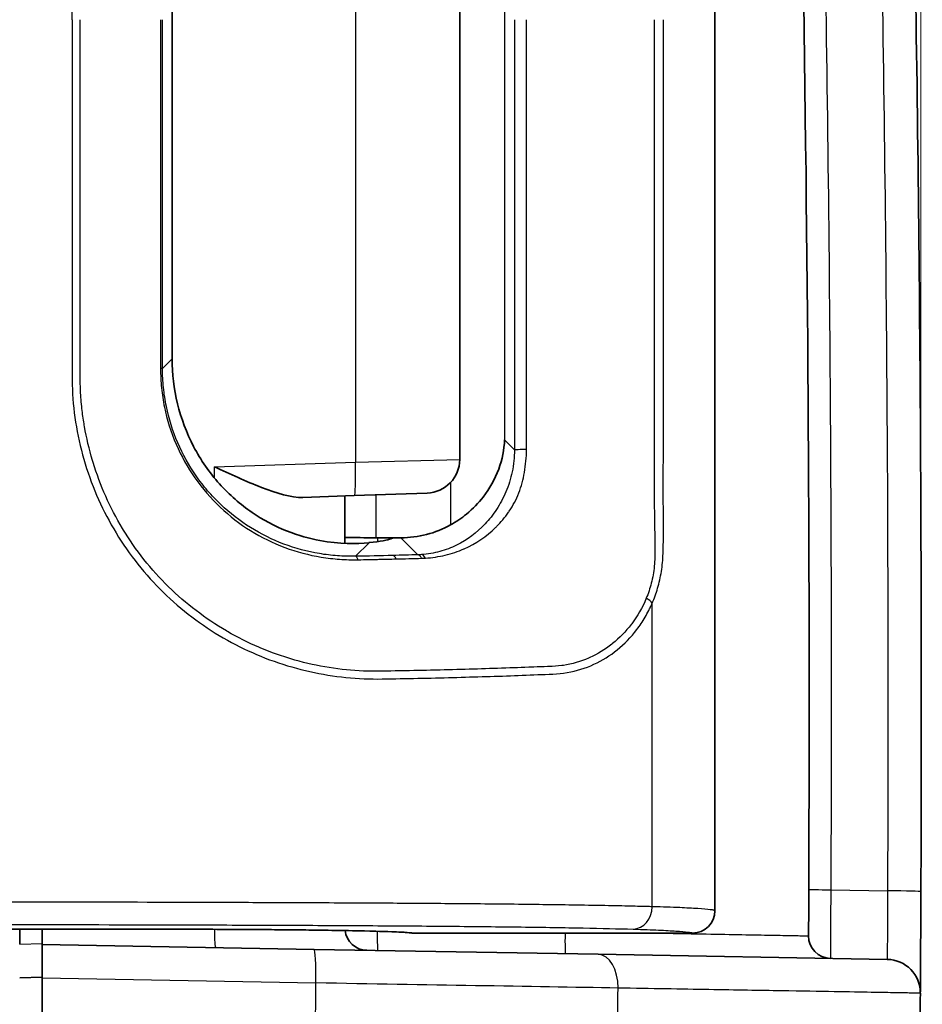
# Model space of a CAD drawing. Units: millimetres. Extents: x 29 to 2190, y 16 to 1000.
# Drawn here: x 981 to 1002, y 600 to 623 of the extents above; entities that cross this region are included whole.
import ezdxf

# ---------------------------------------------------------------- set-up
doc = ezdxf.new("R2010")
doc.units = ezdxf.units.MM
doc.header["$LTSCALE"] = 2
doc.layers.get('Defpoints').update_dxf_attribs({"lineweight": 25})
for name, color, linetype, lineweight in [('Dimension (ISO)', 7, 'Continuous', 18), ('Dimension (ISO) @ 1', 7, 'Continuous', 18), ('Visible (ISO)', 7, 'Continuous', 35), ('Visible Narrow (ISO)', 7, 'Continuous', 25)]:
    doc.layers.add(name, color=color, linetype=linetype, lineweight=lineweight)
doc.styles.add('Note Text (TK)', font='txt')
doc.dimstyles.new('Default - Method 1b (TK)', dxfattribs={"dimscale": 2, "dimtxt": 2.5, "dimasz": 2.5, "dimexe": 1, "dimexo": 1.5, "dimgap": 1, "dimtad": 1, "dimtoh": 1, "dimrnd": 1e-08, "dimdsep": 46, "dimtxsty": 'Note Text (TK)', "dimcen": 0.09, "dimdle": 5, "dimclrd": 100, "dimclre": 100, "dimclrt": 7, "dimadec": 1, "dimazin": 1, "dimtfac": 1, "dimtmove": 0, "dimatfit": 3, "dimfxl": 1, "dimtolj": 1, "dimlwd": -1, "dimlwe": -1, "dimarcsym": 0})

# ---------------------------------------------------------------- blocks, each defined once
blk = doc.blocks.new('*D26')
at = {"layer": 'Defpoints', "color": 0}
for p in [(1001.577, 768.233), (905.056, 663.084), (1001.577, 603.008)]:
    blk.add_point(p, dxfattribs=at)
at = {"layer": 'Dimension (ISO)', "color": 100}
for p, q in [((905.056, 668.334), (905.056, 771.733)), ((1001.577, 608.258), (1001.577, 771.733)), ((913.806, 768.233), (992.827, 768.233))]:
    blk.add_line(p, q, dxfattribs=at)
for points in [[(913.806, 769.691), (913.806, 766.774), (905.056, 768.233)], [(992.827, 769.691), (992.827, 766.774), (1001.577, 768.233)]]:
    blk.add_solid(points, dxfattribs=at)
at = {"layer": 'Dimension (ISO)', "color": 7, "insert": (947.698, 776.108), "char_height": 8.75, "attachment_point": 4, "style": 'Note Text (TK)'}
blk.add_mtext('\\A1;97', dxfattribs=at)

msp = doc.modelspace()

# ---------------------------------------------------------------- linework, layer by layer
at = {"layer": 'Visible (ISO)'}
for p, q in [((996.911, 642.962), (996.911, 602.577)), ((991.13, 632.74), (991.13, 612.803)), ((984.616, 615.082), (984.616, 630.457)), ((988.741, 611.984), (987.58, 611.943)), ((988.53, 611.977), (988.53, 610.901)), ((990.395, 612.042), (988.741, 611.984)), ((989.234, 611.029), (989.621, 611.028)), ((989.621, 611.028), (989.573, 611.006)), ((989.621, 611.028), (989.798, 611.028)), ((988.53, 610.534), (988.53, 610.534)), ((988.53, 608.039), (988.53, 608.039)), ((973.095, 602.156), (984.525, 602.156)), ((981.163, 602.156), (981.163, 601.817)), ((981.671, 601.808), (981.671, 602.156)), ((990.001, 602.076), (990.008, 602.074)), ((996.403, 602.069), (990.085, 602.069)), ((981.671, 601.808), (987.832, 601.7)), ((981.671, 601.808), (981.671, 601.046)), ((987.832, 601.7), (994.266, 601.588)), ((994.266, 601.588), (1000.816, 601.474)), ((981.163, 601.055), (981.671, 601.072)), ((981.671, 598.015), (981.671, 601.046))]:
    msp.add_line(p, q, dxfattribs=at)
for centre, radius, start, end in [((990.368, 612.803), 0.762, 272, 0), ((996.403, 602.577), 0.508, 270.0076, 0.0052), ((989.038, 602.187), 0.508, 186.8584, 269), ((999.54, 602.004), 0.508, 179.7027, 269), ((1000.802, 600.712), 0.762, 359.6304, 89), ((-16.909, 607.278), 1018.495, 359.497347, 359.630353)]:
    msp.add_arc(centre, radius, start, end, dxfattribs=at)
for centre, major_axis, ratio, start_param, end_param in [((-15.686, 607.278), (-0.002, -1015.343), 0.999398, 1.565606, 1.606006), ((989.792, 613.317), (-1.901, 1.288), 0.995089, 2.166764, 2.679404), ((989.292, 611.115), (-1.651, 0), 0.052408, 1.091068, 1.53589), ((984.525, 611.036), (-5.08, 0), 0.052408, 2.680913, 3.028258), ((990.084, 602.577), (0, -0.508), 0.993435, 6.132001, 6.281212)]:
    msp.add_ellipse(centre, major_axis=major_axis, ratio=ratio, start_param=start_param, end_param=end_param, dxfattribs=at)
msp.add_open_spline([(1001.414, 625.961), (1001.554, 618.326), (1001.609, 610.675), (1001.577, 603.008)], degree=3, dxfattribs=at)
for points, knots in [([(984.616, 615.082), (984.616, 614.41), (984.782, 613.708), (985.263, 612.789), (985.461, 612.504), (985.911, 612), (986.164, 611.781), (986.668, 611.436), (986.941, 611.291), (987.477, 611.077), (987.739, 611.007), (988.402, 610.884), (988.794, 610.888), (989.076, 610.917)], [1.9406628, 1.9406628, 1.9406628, 1.9406628, 2.1419969, 2.1419969, 2.2426639, 2.2426639, 2.343331, 2.343331, 2.4358311, 2.4358311, 2.5283312, 2.5283312, 2.7084666, 2.7084666, 2.7084666, 2.7084666]), ([(992.146, 613.245), (992.138, 613.034), (992.095, 612.804), (991.931, 612.356), (991.808, 612.139), (991.559, 611.82), (991.431, 611.686), (991.172, 611.474), (991.048, 611.391), (990.922, 611.32)], [0, 0, 0, 0, 0.0803334, 0.0803334, 0.1606667, 0.1606667, 0.215235, 0.215235, 0.2574266, 0.2574266, 0.2574266, 0.2574266]), ([(987.58, 611.943), (987.307, 611.934), (986.985, 612.035), (986.293, 612.303), (985.924, 612.475), (985.576, 612.634)], [-0.2292422, -0.2292422, -0.2292422, -0.2292422, -0.1147639, -0.1147639, 0, 0, 0, 0]), ([(1001.577, 603.008), (1001.575, 602.702), (1001.574, 602.399), (1001.573, 602.122), (1001.572, 601.984), (1001.571, 601.849), (1001.57, 601.724), (1001.57, 601.599), (1001.569, 601.483), (1001.568, 601.378), (1001.568, 601.272), (1001.567, 601.175), (1001.567, 601.092), (1001.566, 601.009), (1001.566, 600.938), (1001.565, 600.881), (1001.565, 600.824), (1001.565, 600.78), (1001.565, 600.751), (1001.564, 600.722), (1001.564, 600.707), (1001.564, 600.707)], [0, 0, 0, 0, 0.000913948, 0.000913948, 0.000913948, 0.001370922, 0.001370922, 0.001370922, 0.001827896, 0.001827896, 0.001827896, 0.00228487, 0.00228487, 0.00228487, 0.002741844, 0.002741844, 0.002741844, 0.003198818, 0.003198818, 0.003198818, 0.003655792, 0.003655792, 0.003655792, 0.003655792]), ([(990.001, 602.076), (990.001, 602.076), (989.976, 602.079), (989.883, 602.086), (989.789, 602.091), (989.468, 602.105), (989.187, 602.113), (988.477, 602.128), (988.025, 602.135), (987.023, 602.146), (986.457, 602.151), (985.435, 602.155), (984.978, 602.156), (984.525, 602.156)], [0.0014622, 0.0014622, 0.0014622, 0.0014622, 0.0572504, 0.0572504, 0.154462, 0.154462, 0.3162003, 0.3162003, 0.493317, 0.493317, 0.6734257, 0.6734257, 0.8093406, 0.8093406, 0.8093406, 0.8093406])]:
    msp.add_open_spline(points, degree=3, knots=knots, dxfattribs=at)
msp.add_rational_spline([(990.083, 602.069), (990.084, 602.069), (990.085, 602.069), (990.085, 602.069)], [1, 0.999998701456, 0.999998701456, 1], degree=3, dxfattribs=at)
at = {"layer": 'Visible Narrow (ISO)'}
for p, q in [((988.768, 632.798), (988.768, 612.745)), ((992.146, 632.294), (992.146, 613.245)), ((984.616, 615.082), (984.398, 614.864)), ((992.371, 613.021), (992.146, 613.245)), ((988.768, 612.745), (991.13, 612.803)), ((985.576, 612.634), (988.768, 612.745)), ((985.576, 612.38), (985.576, 612.634)), ((990.922, 612.28), (990.922, 611.32)), ((989.234, 612.001), (989.234, 611.029)), ((989.265, 611.029), (989.265, 610.94)), ((989.798, 611.028), (990.184, 610.642)), ((988.767, 610.609), (989.076, 610.917)), ((989.265, 610.539), (989.265, 610.539)), ((995.49, 602.667), (995.49, 609.546)), ((999.536, 603.05), (1000.828, 603.027)), ((984.525, 602.156), (973.095, 602.156)), ((984.525, 602.156), (984.525, 602.156)), ((990.085, 602.069), (990.078, 602.07)), ((981.163, 601.816), (981.671, 601.834)), ((987.872, 600.938), (981.671, 601.046))]:
    msp.add_line(p, q, dxfattribs=at)
for centre, major_axis, ratio, start_param, end_param in [((984.145, 614.864), (0.254, 0), 0.014127, 0.052365, 0.600594), ((992.624, 613.021), (-0.254, 0), 0.020835, 4.63882, 6.230814), ((988.714, 612.745), (0.027, -0.762), 0.069714, 0, 1.568362), ((988.767, 610.355), (-0.005, 0.254), 0.349774, 5.466464, 6.227292), ((989.614, 610.374), (-0.006, 0.254), 0.424451, 5.463701, 6.225352), ((990.184, 610.389), (-0.007, 0.254), 0.461457, 5.46136, 6.224159), ((990.275, 610.393), (-0.017, 0.253), 0.477942, 5.441079, 6.221415), ((995.274, 609.546), (-0.234, 0.098), 0.528515, 3.812057, 4.582104), ((999.545, 603.061), (-0.508, 0.002), 0.020909, 0, 1.55343), ((1000.815, 603.011), (0.762, -0.003), 0.02102, 0, 1.553431), ((995.058, 602.667), (-0.014, -0.508), 0.849475, 0.033083, 1.594673), ((985.612, 602.247), (-0.009, -0.508), 0.069746, 4.896851, 6.283185), ((989.283, 602.183), (-0.009, -0.508), 0.034894, 4.856775, 6.283185), ((990.078, 602.578), (-0.077, -0.502), 0.993435, 0.000117, 0.153158), ((993.535, 602.109), (-0.009, -0.508), 0.034894, 4.79214, 6.283185), ((987.819, 600.938), (0.013, 0.762), 0.069746, 4.713606, 6.283185), ((994.253, 600.826), (0.013, 0.762), 0.608729, 4.71913, 6.283185), ((81.084, 607.269), (0, 909.024), 0.997564, 4.702327, 4.705425), ((986.986, 600.953), (-12.699, 0.214), 0.000042, 4.057889, 4.642567), ((549.622, 607.311), (0.099, -475.702), 0.935744, 1.551511, 1.556962)]:
    msp.add_ellipse(centre, major_axis=major_axis, ratio=ratio, start_param=start_param, end_param=end_param, dxfattribs=at)
for points, knots in [([(982.349, 622.77), (982.349, 625.033), (982.348, 627.296), (982.349, 629.842), (982.349, 630.125), (982.348, 630.69), (982.347, 630.973), (982.378, 631.538), (982.414, 631.82), (982.52, 632.382), (982.591, 632.665), (982.856, 633.488), (983.097, 634.006), (983.558, 634.738), (983.728, 634.973), (984.091, 635.415), (984.285, 635.624), (984.905, 636.211), (985.374, 636.556), (986.114, 636.969), (986.368, 637.091), (986.889, 637.303), (987.159, 637.394), (987.974, 637.615), (988.52, 637.695), (989.34, 637.716), (989.613, 637.706), (990.152, 637.696), (990.417, 637.691), (991.2, 637.67), (991.705, 637.657), (992.43, 637.632), (992.667, 637.622), (993.129, 637.603), (993.352, 637.601), (993.777, 637.531), (993.981, 637.466), (994.361, 637.291), (994.537, 637.182), (994.861, 636.919), (995.011, 636.765), (995.209, 636.504), (995.271, 636.411), (995.358, 636.263), (995.386, 636.212), (995.426, 636.132), (995.44, 636.105), (995.465, 636.05), (995.478, 636.021), (995.49, 635.993)], [0, 0, 0, 0, 0.00678933, 0.00678933, 0.007638, 0.007638, 0.00848666, 0.00848666, 0.00933533, 0.00933533, 0.010184, 0.010184, 0.01188133, 0.01188133, 0.01272999, 0.01272999, 0.01357866, 0.01357866, 0.01527599, 0.01527599, 0.01612466, 0.01612466, 0.01697333, 0.01697333, 0.01867066, 0.01867066, 0.01951932, 0.01951932, 0.02036799, 0.02036799, 0.02206532, 0.02206532, 0.02291399, 0.02291399, 0.02376266, 0.02376266, 0.02461132, 0.02461132, 0.02545999, 0.02545999, 0.02630865, 0.02630865, 0.02673299, 0.02673299, 0.02694515, 0.02694515, 0.02705124, 0.02705124, 0.02715732, 0.02715732, 0.02715732, 0.02715732]), ([(982.349, 622.77), (982.349, 620.506), (982.348, 618.243), (982.349, 615.697), (982.349, 615.414), (982.348, 614.849), (982.347, 614.566), (982.378, 614.001), (982.414, 613.719), (982.52, 613.157), (982.591, 612.874), (982.856, 612.051), (983.097, 611.533), (983.558, 610.801), (983.728, 610.566), (984.091, 610.124), (984.285, 609.915), (984.905, 609.328), (985.374, 608.983), (986.114, 608.57), (986.368, 608.448), (986.889, 608.236), (987.159, 608.145), (987.974, 607.924), (988.52, 607.844), (989.34, 607.823), (989.613, 607.833), (990.152, 607.843), (990.417, 607.848), (991.2, 607.869), (991.705, 607.882), (992.43, 607.907), (992.667, 607.917), (993.129, 607.936), (993.352, 607.939), (993.777, 608.009), (993.981, 608.073), (994.361, 608.248), (994.537, 608.357), (994.861, 608.62), (995.011, 608.774), (995.209, 609.035), (995.271, 609.128), (995.358, 609.276), (995.386, 609.327), (995.426, 609.407), (995.44, 609.434), (995.465, 609.489), (995.478, 609.518), (995.49, 609.546)], [0, 0, 0, 0, 0.00678933, 0.00678933, 0.007638, 0.007638, 0.00848666, 0.00848666, 0.00933533, 0.00933533, 0.010184, 0.010184, 0.01188133, 0.01188133, 0.01272999, 0.01272999, 0.01357866, 0.01357866, 0.01527599, 0.01527599, 0.01612466, 0.01612466, 0.01697333, 0.01697333, 0.01867066, 0.01867066, 0.01951932, 0.01951932, 0.02036799, 0.02036799, 0.02206532, 0.02206532, 0.02291399, 0.02291399, 0.02376266, 0.02376266, 0.02461132, 0.02461132, 0.02545999, 0.02545999, 0.02630865, 0.02630865, 0.02673299, 0.02673299, 0.02694515, 0.02694515, 0.02705124, 0.02705124, 0.02715732, 0.02715732, 0.02715732, 0.02715732]), ([(995.356, 609.656), (995.265, 609.436), (995.154, 609.249), (995.028, 609.081), (995.024, 609.076), (995.02, 609.071), (995.016, 609.066), (994.891, 608.902), (994.749, 608.756), (994.595, 608.632), (994.588, 608.626), (994.581, 608.621), (994.574, 608.615), (994.421, 608.494), (994.255, 608.393), (994.076, 608.312), (994.066, 608.308), (994.057, 608.304), (994.047, 608.3), (993.868, 608.222), (993.677, 608.165), (993.479, 608.137), (993.466, 608.135), (993.454, 608.134), (993.441, 608.132), (993.348, 608.121), (993.252, 608.115), (993.155, 608.111), (993.142, 608.11), (993.129, 608.11), (993.116, 608.109), (993.015, 608.105), (992.913, 608.102), (992.809, 608.098), (992.799, 608.097), (992.789, 608.097), (992.778, 608.096), (992.554, 608.088), (992.324, 608.079), (992.09, 608.072), (992.086, 608.071), (992.081, 608.071), (992.077, 608.071), (991.838, 608.063), (991.595, 608.055), (991.346, 608.049), (991.098, 608.043), (990.845, 608.035), (990.588, 608.029), (990.58, 608.028), (990.571, 608.028), (990.563, 608.028), (990.314, 608.022), (990.061, 608.017), (989.805, 608.012), (989.791, 608.012), (989.776, 608.012), (989.761, 608.011), (989.51, 608.006), (989.257, 607.998), (989.004, 608.006), (988.986, 608.007), (988.968, 608.008), (988.951, 608.008), (988.433, 608.029), (987.913, 608.111), (987.398, 608.257), (987.383, 608.261), (987.369, 608.265), (987.354, 608.27), (987.102, 608.343), (986.854, 608.431), (986.614, 608.533), (986.602, 608.538), (986.59, 608.542), (986.579, 608.547), (986.336, 608.652), (986.1, 608.77), (985.871, 608.902), (985.863, 608.907), (985.854, 608.912), (985.846, 608.917), (985.609, 609.055), (985.379, 609.21), (985.157, 609.379), (984.938, 609.547), (984.731, 609.726), (984.535, 609.918), (984.337, 610.113), (984.151, 610.319), (983.978, 610.538), (983.806, 610.755), (983.646, 610.986), (983.502, 611.224), (983.498, 611.23), (983.495, 611.235), (983.492, 611.241), (983.208, 611.711), (982.986, 612.21), (982.825, 612.737), (982.821, 612.752), (982.816, 612.767), (982.812, 612.783), (982.737, 613.034), (982.676, 613.292), (982.632, 613.548), (982.628, 613.568), (982.625, 613.589), (982.621, 613.609), (982.602, 613.724), (982.586, 613.84), (982.573, 613.956), (982.557, 614.092), (982.547, 614.226), (982.541, 614.362), (982.54, 614.388), (982.539, 614.414), (982.538, 614.44), (982.529, 614.691), (982.531, 614.943), (982.531, 615.194), (982.532, 615.22), (982.532, 615.247), (982.532, 615.273), (982.532, 615.527), (982.532, 615.782), (982.532, 616.037), (982.532, 616.06), (982.532, 616.083), (982.532, 616.106), (982.531, 618.327), (982.532, 620.548), (982.532, 622.77)], [0, 0, 0, 0, 0.00082549, 0.00082549, 0.00082549, 0.0008515, 0.0008515, 0.0008515, 0.00166648, 0.00166648, 0.00166648, 0.001703, 0.001703, 0.001703, 0.00251214, 0.00251214, 0.00251214, 0.0025545, 0.0025545, 0.0025545, 0.00335591, 0.00335591, 0.00335591, 0.00340599, 0.00340599, 0.00340599, 0.00378134, 0.00378134, 0.00378134, 0.00383174, 0.00383174, 0.00383174, 0.00421879, 0.00421879, 0.00421879, 0.00425749, 0.00425749, 0.00425749, 0.0050935, 0.0050935, 0.0050935, 0.00510899, 0.00510899, 0.00510899, 0.00596049, 0.00596049, 0.00596049, 0.00681199, 0.00681199, 0.00681199, 0.00683998, 0.00683998, 0.00683998, 0.00766349, 0.00766349, 0.00766349, 0.00771077, 0.00771077, 0.00771077, 0.00851499, 0.00851499, 0.00851499, 0.00857095, 0.00857095, 0.00857095, 0.01021798, 0.01021798, 0.01021798, 0.01026466, 0.01026466, 0.01026466, 0.01106948, 0.01106948, 0.01106948, 0.01110846, 0.01110846, 0.01110846, 0.01192098, 0.01192098, 0.01192098, 0.0119505, 0.0119505, 0.0119505, 0.01279124, 0.01279124, 0.01279124, 0.01362398, 0.01362398, 0.01362398, 0.01446962, 0.01446962, 0.01446962, 0.01530763, 0.01530763, 0.01530763, 0.01532698, 0.01532698, 0.01532698, 0.01698194, 0.01698194, 0.01698194, 0.01702997, 0.01702997, 0.01702997, 0.01781842, 0.01781842, 0.01781842, 0.01788147, 0.01788147, 0.01788147, 0.01823597, 0.01823597, 0.01823597, 0.0186535, 0.0186535, 0.0186535, 0.01873297, 0.01873297, 0.01873297, 0.01950466, 0.01950466, 0.01950466, 0.01958447, 0.01958447, 0.01958447, 0.02036542, 0.02036542, 0.02036542, 0.02043597, 0.02043597, 0.02043597, 0.02724796, 0.02724796, 0.02724796, 0.02724796]), ([(984.354, 622.77), (984.354, 621.452), (984.354, 620.135), (984.354, 618.818), (984.354, 618.159), (984.354, 617.5), (984.354, 616.842), (984.354, 616.512), (984.354, 616.183), (984.354, 615.854), (984.354, 615.689), (984.354, 615.524), (984.354, 615.36), (984.354, 615.195), (984.354, 615.03), (984.354, 614.866)], [0, 0, 0, 0, 0.003951859, 0.003951859, 0.003951859, 0.005927788, 0.005927788, 0.005927788, 0.006915753, 0.006915753, 0.006915753, 0.007409735, 0.007409735, 0.007409735, 0.007903717, 0.007903717, 0.007903717, 0.007903717]), ([(984.398, 614.864), (984.398, 615.029), (984.398, 615.193), (984.398, 615.358), (984.398, 615.523), (984.398, 615.687), (984.398, 615.852), (984.398, 616.182), (984.398, 616.511), (984.398, 616.84), (984.398, 617.499), (984.398, 618.158), (984.398, 618.817), (984.398, 620.134), (984.398, 621.452), (984.398, 622.77)], [0, 0, 0, 0, 0.000494099, 0.000494099, 0.000494099, 0.000988199, 0.000988199, 0.000988199, 0.001976398, 0.001976398, 0.001976398, 0.003952795, 0.003952795, 0.003952795, 0.00790559, 0.00790559, 0.00790559, 0.00790559]), ([(992.371, 622.77), (992.371, 621.145), (992.371, 619.52), (992.371, 617.895), (992.371, 617.083), (992.371, 616.271), (992.371, 615.458), (992.371, 615.052), (992.371, 614.646), (992.371, 614.24), (992.371, 614.037), (992.371, 613.834), (992.371, 613.63), (992.37, 613.427), (992.37, 613.224), (992.371, 613.021)], [0, 0, 0, 0, 0.004874159, 0.004874159, 0.004874159, 0.007311238, 0.007311238, 0.007311238, 0.008529778, 0.008529778, 0.008529778, 0.009139048, 0.009139048, 0.009139048, 0.009748317, 0.009748317, 0.009748317, 0.009748317]), ([(992.643, 613.027), (992.642, 613.196), (992.643, 613.365), (992.643, 613.535), (992.643, 613.647), (992.642, 613.762), (992.642, 613.876), (992.642, 614.104), (992.643, 614.324), (992.643, 614.551), (992.643, 614.615), (992.643, 614.679), (992.643, 614.744), (992.643, 614.884), (992.642, 615.025), (992.642, 615.166), (992.642, 615.467), (992.642, 615.766), (992.642, 616.064), (992.642, 616.363), (992.642, 616.663), (992.642, 616.961), (992.642, 617.261), (992.643, 617.56), (992.643, 617.859), (992.643, 618.111), (992.643, 618.362), (992.643, 618.615), (992.643, 618.662), (992.643, 618.709), (992.643, 618.757), (992.643, 619.091), (992.643, 619.425), (992.643, 619.76), (992.643, 620.094), (992.643, 620.429), (992.643, 620.763), (992.643, 621.097), (992.643, 621.432), (992.643, 621.766), (992.643, 622.101), (992.643, 622.435), (992.643, 622.77)], [0, 0, 0, 0, 0.000508078, 0.000508078, 0.000508078, 0.000845101, 0.000845101, 0.000845101, 0.001524046, 0.001524046, 0.001524046, 0.00171675, 0.00171675, 0.00171675, 0.002135788, 0.002135788, 0.002135788, 0.003030588, 0.003030588, 0.003030588, 0.003930069, 0.003930069, 0.003930069, 0.004830909, 0.004830909, 0.004830909, 0.005587873, 0.005587873, 0.005587873, 0.0057298, 0.0057298, 0.0057298, 0.006733015, 0.006733015, 0.006733015, 0.00773622, 0.00773622, 0.00773622, 0.008739421, 0.008739421, 0.008739421, 0.009742624, 0.009742624, 0.009742624, 0.009742624]), ([(995.536, 622.77), (995.536, 620.567), (995.536, 618.364), (995.536, 615.611), (995.536, 615.06), (995.535, 613.959), (995.536, 613.408), (995.535, 612.582), (995.535, 612.306), (995.537, 611.756), (995.542, 611.48), (995.548, 611.068), (995.549, 610.93), (995.548, 610.655), (995.55, 610.518), (995.527, 610.252), (995.502, 610.123), (995.439, 609.88), (995.401, 609.765), (995.356, 609.656)], [0, 0, 0, 0, 0.00660827, 0.00660827, 0.00826034, 0.00826034, 0.00991241, 0.00991241, 0.01073844, 0.01073844, 0.01156448, 0.01156448, 0.0119775, 0.0119775, 0.01239051, 0.01239051, 0.01280353, 0.01280353, 0.01321655, 0.01321655, 0.01321655, 0.01321655]), ([(995.49, 609.546), (995.537, 609.653), (995.578, 609.767), (995.613, 609.887), (995.648, 610.007), (995.678, 610.134), (995.699, 610.265), (995.72, 610.397), (995.731, 610.532), (995.737, 610.67), (995.742, 610.808), (995.744, 610.948), (995.745, 611.087), (995.747, 611.365), (995.743, 611.643), (995.742, 611.921), (995.741, 612.199), (995.742, 612.477), (995.743, 612.756), (995.744, 613.036), (995.744, 613.317), (995.744, 613.597), (995.744, 613.873), (995.743, 614.149), (995.744, 614.425), (995.744, 614.981), (995.744, 615.537), (995.744, 616.094), (995.744, 618.319), (995.744, 620.544), (995.744, 622.77)], [-0.00000006, -0.00000006, -0.00000006, -0.00000006, 0.00041749, 0.00041749, 0.00041749, 0.00083505, 0.00083505, 0.00083505, 0.0012526, 0.0012526, 0.0012526, 0.00167016, 0.00167016, 0.00167016, 0.00250527, 0.00250527, 0.00250527, 0.00334038, 0.00334038, 0.00334038, 0.00418251, 0.00418251, 0.00418251, 0.0050106, 0.0050106, 0.0050106, 0.00668081, 0.00668081, 0.00668081, 0.01336169, 0.01336169, 0.01336169, 0.01336169]), ([(984.354, 614.866), (984.354, 614.717), (984.361, 614.57), (984.391, 614.278), (984.413, 614.134), (984.501, 613.703), (984.59, 613.418), (984.822, 612.879), (984.964, 612.624), (985.3, 612.143), (985.494, 611.92), (985.916, 611.521), (986.147, 611.343), (986.642, 611.036), (986.9, 610.91), (987.434, 610.71), (987.714, 610.636), (988.132, 610.567), (988.271, 610.551), (988.55, 610.531), (988.69, 610.528), (988.829, 610.53)], [0, 0, 0, 0, 0.000439213, 0.000439213, 0.000878427, 0.000878427, 0.001756853, 0.001756853, 0.00263528, 0.00263528, 0.003513706, 0.003513706, 0.004392133, 0.004392133, 0.005270559, 0.005270559, 0.006148986, 0.006148986, 0.006588199, 0.006588199, 0.007027413, 0.007027413, 0.007027413, 0.007027413]), ([(988.767, 610.609), (988.632, 610.606), (988.496, 610.61), (988.36, 610.62), (988.224, 610.629), (988.088, 610.646), (987.952, 610.669), (987.681, 610.714), (987.408, 610.788), (987.147, 610.886), (986.886, 610.985), (986.634, 611.109), (986.393, 611.26), (986.151, 611.411), (985.926, 611.585), (985.72, 611.781), (985.615, 611.88), (985.516, 611.985), (985.421, 612.095), (985.329, 612.202), (985.241, 612.315), (985.16, 612.431), (984.996, 612.667), (984.857, 612.917), (984.744, 613.181), (984.63, 613.445), (984.543, 613.725), (984.485, 614.006), (984.456, 614.146), (984.435, 614.288), (984.42, 614.431), (984.406, 614.574), (984.398, 614.718), (984.398, 614.864)], [0, 0, 0, 0, 0.000432246, 0.000432246, 0.000432246, 0.000864492, 0.000864492, 0.000864492, 0.001728985, 0.001728985, 0.001728985, 0.002593477, 0.002593477, 0.002593477, 0.003457969, 0.003457969, 0.003457969, 0.003896682, 0.003896682, 0.003896682, 0.004322462, 0.004322462, 0.004322462, 0.005186954, 0.005186954, 0.005186954, 0.006051447, 0.006051447, 0.006051447, 0.006483693, 0.006483693, 0.006483693, 0.006915939, 0.006915939, 0.006915939, 0.006915939]), ([(992.371, 613.021), (992.371, 612.853), (992.353, 612.685), (992.286, 612.366), (992.238, 612.214), (992.115, 611.923), (992.044, 611.792), (991.887, 611.552), (991.8, 611.441), (991.517, 611.141), (991.303, 610.981), (990.939, 610.802), (990.812, 610.753), (990.547, 610.68), (990.409, 610.656), (990.266, 610.646)], [0, 0, 0, 0, 0.000503569, 0.000503569, 0.001007138, 0.001007138, 0.001510707, 0.001510707, 0.002014276, 0.002014276, 0.003021414, 0.003021414, 0.003524983, 0.003524983, 0.004028552, 0.004028552, 0.004028552, 0.004028552]), ([(990.354, 610.568), (990.507, 610.577), (990.658, 610.6), (990.803, 610.635), (990.948, 610.67), (991.09, 610.717), (991.224, 610.776), (991.228, 610.777), (991.231, 610.779), (991.235, 610.78), (991.5, 610.898), (991.736, 611.058), (991.944, 611.262), (991.951, 611.269), (991.958, 611.276), (991.964, 611.282), (992.062, 611.38), (992.154, 611.489), (992.236, 611.607), (992.242, 611.615), (992.248, 611.624), (992.254, 611.633), (992.296, 611.696), (992.336, 611.761), (992.373, 611.831), (992.409, 611.899), (992.441, 611.97), (992.469, 612.044), (992.526, 612.193), (992.567, 612.348), (992.596, 612.509), (992.626, 612.677), (992.643, 612.853), (992.643, 613.027)], [0, 0, 0, 0, 0.00052326, 0.00052326, 0.00052326, 0.00104652, 0.00104652, 0.00104652, 0.001060067, 0.001060067, 0.001060067, 0.00209304, 0.00209304, 0.00209304, 0.002126025, 0.002126025, 0.002126025, 0.0026163, 0.0026163, 0.0026163, 0.002652458, 0.002652458, 0.002652458, 0.002909912, 0.002909912, 0.002909912, 0.003161259, 0.003161259, 0.003161259, 0.00366282, 0.00366282, 0.00366282, 0.00418608, 0.00418608, 0.00418608, 0.00418608]), ([(988.829, 610.53), (988.908, 610.532), (988.987, 610.533), (989.066, 610.535), (989.105, 610.536), (989.145, 610.537), (989.184, 610.538), (989.223, 610.538), (989.262, 610.539), (989.301, 610.54), (989.432, 610.543), (989.561, 610.546), (989.689, 610.549)], [0, 0, 0, 0, 0.0002540387, 0.0002540387, 0.0002540387, 0.000381058, 0.000381058, 0.000381058, 0.0005080773, 0.0005080773, 0.0005080773, 0.0009314975, 0.0009314975, 0.0009314975, 0.0009314975]), ([(999.536, 603.05), (999.534, 602.843), (999.533, 602.639), (999.53, 602.265), (999.53, 602.092), (999.529, 601.877), (999.529, 601.812), (999.529, 601.7), (999.529, 601.652), (999.529, 601.575), (999.529, 601.545), (999.53, 601.506), (999.53, 601.496), (999.531, 601.496)], [0, 0, 0, 0, 0.000617329, 0.000617329, 0.001234658, 0.001234658, 0.001543322, 0.001543322, 0.001851986, 0.001851986, 0.002160651, 0.002160651, 0.002469315, 0.002469315, 0.002469315, 0.002469315]), ([(1000.816, 601.474), (1000.817, 601.474), (1000.817, 601.483), (1000.818, 601.503), (1000.819, 601.523), (1000.82, 601.552), (1000.821, 601.591), (1000.822, 601.63), (1000.822, 601.677), (1000.823, 601.733), (1000.824, 601.789), (1000.824, 601.855), (1000.825, 601.926), (1000.826, 602.069), (1000.827, 602.242), (1000.828, 602.429), (1000.828, 602.616), (1000.828, 602.821), (1000.828, 603.027)], [0, 0, 0, 0, 0.00030582, 0.00030582, 0.00030582, 0.00061164, 0.00061164, 0.00061164, 0.00091746, 0.00091746, 0.00091746, 0.00122328, 0.00122328, 0.00122328, 0.00183492, 0.00183492, 0.00183492, 0.002446559, 0.002446559, 0.002446559, 0.002446559]), ([(995.49, 602.667), (995.448, 602.668), (995.404, 602.669), (995.36, 602.67), (995.228, 602.674), (995.09, 602.677), (994.946, 602.68), (994.755, 602.685), (994.553, 602.689), (994.34, 602.693), (994.327, 602.693), (994.314, 602.693), (994.301, 602.693), (994.079, 602.697), (993.846, 602.701), (993.6, 602.705), (993.386, 602.708), (993.161, 602.711), (992.929, 602.714), (992.896, 602.715), (992.862, 602.715), (992.829, 602.716), (992.344, 602.722), (991.835, 602.727), (991.304, 602.732), (991.251, 602.732), (991.197, 602.733), (991.144, 602.733), (990.912, 602.735), (990.675, 602.737), (990.436, 602.739), (990.374, 602.739), (990.311, 602.74), (990.249, 602.74), (990.014, 602.742), (989.775, 602.743), (989.535, 602.745), (989.467, 602.745), (989.398, 602.745), (989.329, 602.746), (988.715, 602.749), (988.094, 602.752), (987.469, 602.755), (986.925, 602.757), (986.378, 602.759), (985.828, 602.761), (985.752, 602.761), (985.676, 602.761), (985.601, 602.762), (984.424, 602.765), (983.237, 602.768), (982.043, 602.77), (981.974, 602.77), (981.905, 602.77), (981.836, 602.77), (980.634, 602.773), (979.424, 602.774), (978.215, 602.775), (978.158, 602.775), (978.101, 602.775), (978.044, 602.775), (976.822, 602.776), (975.599, 602.776), (974.376, 602.776), (974.336, 602.776), (974.296, 602.776), (974.256, 602.776), (973.016, 602.776), (971.776, 602.776), (970.536, 602.775), (970.515, 602.775), (970.494, 602.775), (970.473, 602.775), (969.215, 602.775), (967.957, 602.774), (966.699, 602.773)], [-0.00000006, -0.00000006, -0.00000006, -0.00000006, 0.00023963, 0.00023963, 0.00023963, 0.00095869, 0.00095869, 0.00095869, 0.00191744, 0.00191744, 0.00191744, 0.00197627, 0.00197627, 0.00197627, 0.00296807, 0.00296807, 0.00296807, 0.00383494, 0.00383494, 0.00383494, 0.0039589, 0.0039589, 0.0039589, 0.00575244, 0.00575244, 0.00575244, 0.00593274, 0.00593274, 0.00593274, 0.00671119, 0.00671119, 0.00671119, 0.00691265, 0.00691265, 0.00691265, 0.00766994, 0.00766994, 0.00766994, 0.00788725, 0.00788725, 0.00788725, 0.00982079, 0.00982079, 0.00982079, 0.01150494, 0.01150494, 0.01150494, 0.01173722, 0.01173722, 0.01173722, 0.01533994, 0.01533994, 0.01533994, 0.01554855, 0.01554855, 0.01554855, 0.01917494, 0.01917494, 0.01917494, 0.01934566, 0.01934566, 0.01934566, 0.02300995, 0.02300995, 0.02300995, 0.02312988, 0.02312988, 0.02312988, 0.02684495, 0.02684495, 0.02684495, 0.02690778, 0.02690778, 0.02690778, 0.03067995, 0.03067995, 0.03067995, 0.03067995]), ([(996.911, 602.577), (996.911, 602.577), (996.911, 602.578), (996.91, 602.579), (996.91, 602.58), (996.908, 602.581), (996.906, 602.582), (996.902, 602.584), (996.895, 602.586), (996.886, 602.588), (996.869, 602.592), (996.843, 602.596), (996.808, 602.6), (996.807, 602.6), (996.806, 602.6), (996.804, 602.6), (996.737, 602.608), (996.64, 602.615), (996.525, 602.623), (996.522, 602.623), (996.519, 602.623), (996.516, 602.623), (996.46, 602.627), (996.4, 602.631), (996.336, 602.634), (996.332, 602.634), (996.327, 602.635), (996.323, 602.635), (996.259, 602.639), (996.19, 602.642), (996.114, 602.646), (996.109, 602.646), (996.104, 602.646), (996.099, 602.646), (995.935, 602.654), (995.74, 602.661), (995.49, 602.667)], [-0.00000006, -0.00000006, -0.00000006, -0.00000006, 0.000133614, 0.000133614, 0.000133614, 0.000311315, 0.000311315, 0.000311315, 0.000670964, 0.000670964, 0.000670964, 0.001392843, 0.001392843, 0.001392843, 0.001422129, 0.001422129, 0.001422129, 0.002810466, 0.002810466, 0.002810466, 0.002844319, 0.002844319, 0.002844319, 0.003511233, 0.003511233, 0.003511233, 0.003555413, 0.003555413, 0.003555413, 0.00422081, 0.00422081, 0.00422081, 0.004266508, 0.004266508, 0.004266508, 0.005688697, 0.005688697, 0.005688697, 0.005688697]), ([(966.721, 602.265), (967.977, 602.266), (969.233, 602.267), (970.489, 602.267), (971.744, 602.268), (973, 602.268), (974.256, 602.268), (975.512, 602.268), (976.767, 602.268), (978.023, 602.267), (979.279, 602.266), (980.537, 602.265), (981.787, 602.263), (983.037, 602.26), (984.279, 602.258), (985.511, 602.254), (986.127, 602.252), (986.741, 602.25), (987.35, 602.247), (987.959, 602.245), (988.564, 602.242), (989.163, 602.238), (989.462, 602.236), (989.761, 602.234), (990.053, 602.232), (990.345, 602.23), (990.633, 602.228), (990.914, 602.225), (991.476, 602.22), (992.015, 602.214), (992.524, 602.208), (992.778, 602.204), (993.024, 602.201), (993.258, 602.197), (993.491, 602.193), (993.713, 602.19), (993.924, 602.185), (994.345, 602.177), (994.722, 602.168), (995.058, 602.159)], [0, 0, 0, 0, 0.00376736, 0.00376736, 0.00376736, 0.00753471, 0.00753471, 0.00753471, 0.01130207, 0.01130207, 0.01130207, 0.01506943, 0.01506943, 0.01506943, 0.01883678, 0.01883678, 0.01883678, 0.02072046, 0.02072046, 0.02072046, 0.02260414, 0.02260414, 0.02260414, 0.02354598, 0.02354598, 0.02354598, 0.02448782, 0.02448782, 0.02448782, 0.0263715, 0.0263715, 0.0263715, 0.02731334, 0.02731334, 0.02731334, 0.02825517, 0.02825517, 0.02825517, 0.03013885, 0.03013885, 0.03013885, 0.03013885]), ([(990.078, 602.07), (990.001, 602.082), (989.8, 602.093), (989.488, 602.104), (989.176, 602.114), (988.753, 602.124), (988.247, 602.131), (987.74, 602.139), (987.151, 602.146), (986.517, 602.15), (985.883, 602.154), (985.204, 602.156), (984.525, 602.156)], [4.825724, 4.825724, 4.825724, 4.825724, 5.190089, 5.190089, 5.190089, 5.554455, 5.554455, 5.554455, 5.91882, 5.91882, 5.91882, 6.283185, 6.283185, 6.283185, 6.283185]), ([(995.058, 602.159), (995.297, 602.152), (995.48, 602.145), (995.634, 602.138), (995.711, 602.134), (995.781, 602.13), (995.846, 602.127), (995.847, 602.126), (995.848, 602.126), (995.849, 602.126), (995.913, 602.123), (995.973, 602.119), (996.029, 602.115), (996.03, 602.115), (996.031, 602.115), (996.033, 602.115), (996.144, 602.107), (996.237, 602.1), (996.302, 602.092), (996.303, 602.092), (996.304, 602.092), (996.306, 602.092), (996.337, 602.088), (996.361, 602.084), (996.378, 602.08), (996.378, 602.08), (996.379, 602.08), (996.38, 602.08), (996.388, 602.078), (996.394, 602.076), (996.398, 602.074), (996.4, 602.073), (996.402, 602.072), (996.403, 602.071), (996.403, 602.071), (996.403, 602.07), (996.403, 602.07), (996.403, 602.07), (996.403, 602.07), (996.403, 602.069), (996.403, 602.069), (996.403, 602.069), (996.403, 602.069)], [0, 0, 0, 0, 0.001347743, 0.001347743, 0.001347743, 0.002021614, 0.002021614, 0.002021614, 0.002034019, 0.002034019, 0.002034019, 0.002695485, 0.002695485, 0.002695485, 0.002712024, 0.002712024, 0.002712024, 0.004043228, 0.004043228, 0.004043228, 0.004068038, 0.004068038, 0.004068038, 0.004717099, 0.004717099, 0.004717099, 0.004746191, 0.004746191, 0.004746191, 0.005084887, 0.005084887, 0.005084887, 0.005254082, 0.005254082, 0.005254082, 0.005306736, 0.005306736, 0.005306736, 0.005348853, 0.005348853, 0.005348853, 0.00539097, 0.00539097, 0.00539097, 0.00539097]), ([(995.682, 602.069), (995.836, 602.066), (995.986, 602.063), (996.134, 602.06), (996.294, 602.057), (996.45, 602.054), (996.6, 602.052), (996.9, 602.046), (997.176, 602.041), (997.429, 602.036), (997.683, 602.031), (997.914, 602.027), (998.112, 602.024), (998.311, 602.02), (998.479, 602.017), (998.616, 602.014), (998.684, 602.013), (998.745, 602.012), (998.797, 602.011), (998.849, 602.01), (998.893, 602.009), (998.927, 602.008), (998.997, 602.007), (999.032, 602.006), (999.032, 602.006)], [0.002244407, 0.002244407, 0.002244407, 0.002244407, 0.002755204, 0.002755204, 0.002755204, 0.003306226, 0.003306226, 0.003306226, 0.00440832, 0.00440832, 0.00440832, 0.005510376, 0.005510376, 0.005510376, 0.006612465, 0.006612465, 0.006612465, 0.007163489, 0.007163489, 0.007163489, 0.007714534, 0.007714534, 0.007714534, 0.008816602, 0.008816602, 0.008816602, 0.008816602]), ([(1001.564, 600.707), (1001.564, 600.707), (1001.506, 600.708), (1001.261, 600.712), (1001.152, 600.714), (1000.863, 600.719), (1000.682, 600.722), (1000.222, 600.73), (999.946, 600.735), (999.275, 600.746), (998.881, 600.753), (998.175, 600.765), (997.92, 600.769), (997.374, 600.778), (997.084, 600.783), (996.154, 600.799), (995.468, 600.81), (994.716, 600.823)], [0, 0, 0, 0, 0.00559857, 0.00559857, 0.00839785, 0.00839785, 0.01119714, 0.01119714, 0.01399642, 0.01399642, 0.01679571, 0.01679571, 0.01819535, 0.01819535, 0.01959499, 0.01959499, 0.02239428, 0.02239428, 0.02239428, 0.02239428])]:
    msp.add_open_spline(points, degree=3, knots=knots, dxfattribs=at)
for points in [[(999.375, 625.875), (999.514, 618.283), (999.568, 610.674), (999.536, 603.05)], [(1000.828, 603.027), (1000.86, 610.66), (1000.806, 618.277), (1000.666, 625.877)], [(989.614, 610.627), (989.337, 610.62), (989.054, 610.614), (988.767, 610.609)], [(990.184, 610.642), (989.996, 610.637), (989.807, 610.632), (989.614, 610.627)], [(989.689, 610.549), (989.883, 610.554), (990.074, 610.559), (990.265, 610.564)], [(990.266, 610.646), (990.239, 610.644), (990.211, 610.643), (990.184, 610.642)], [(990.265, 610.564), (990.295, 610.565), (990.325, 610.566), (990.354, 610.568)]]:
    msp.add_open_spline(points, degree=3, dxfattribs=at)

# ---------------------------------------------------------------- dimensions: what is measured, and where the dimension line sits
at = {"layer": 'Dimension (ISO) @ 1', "color": 100}
dim = msp.add_linear_dim(base=(1001.577, 768.233), p1=(905.056, 663.084), p2=(1001.577, 603.008), angle=180, dimstyle='Default - Method 1b (TK)', override={"dimscale": 1, "dimtxt": 8.75, "dimasz": 8.75, "dimexe": 3.5, "dimexo": 5.25, "dimgap": 3.5, "dimtoh": 0, "dimdec": 0, "dimcen": 0.315, "dimtol": 0, "dimlim": 0, "dimtp": 0, "dimtm": 0, "dimtdec": 2, "dimtix": 0, "dimtofl": 0, "dimtmove": 0, "dimatfit": 1}, dxfattribs=at)
dim.commit()
dim.dimension.update_dxf_attribs({"geometry": '*D26', "text_midpoint": (953.316, 768.233), "dimtype": 128})

doc.saveas('drawing.dxf')
